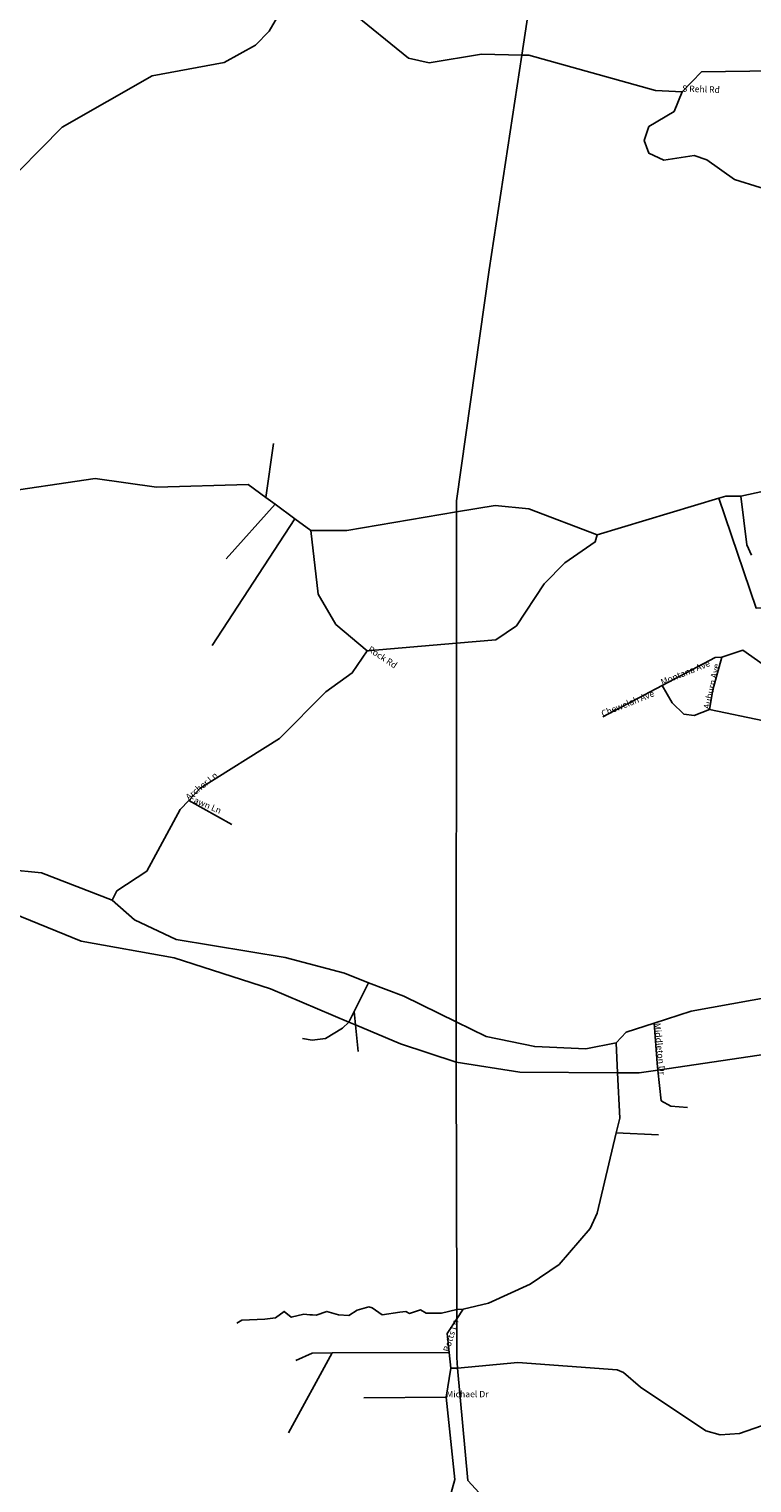
# Model space of a CAD drawing. Extents: x 2072837 to 2109670, y 679285 to 729029.
# Drawn here: x 2094361 to 2099560, y 697308 to 707760 of the extents above; entities that cross this region are included whole.
import ezdxf

# ---------------------------------------------------------------- set-up
doc = ezdxf.new("R2010")
doc.units = 0
doc.header["$LTSCALE"] = 50
doc.header["$MEASUREMENT"] = 0
for name, color, linetype in [('A41', 7, 'CONTINUOUS'), ('C20', 4, 'CONTINUOUS'), ('F10', 6, 'CONTINUOUS'), ('F72', 6, 'CONTINUOUS'), ('H11', 5, 'CONTINUOUS'), ('H12', 5, 'CONTINUOUS')]:
    doc.layers.add(name, color=color, linetype=linetype)
doc.styles.get("Standard").update_dxf_attribs({"font": 'romans'})

msp = doc.modelspace()

# ---------------------------------------------------------------- linework, layer by layer
at = {"layer": 'A41'}
for points in [[(2097904, 707572), (2097614, 707579), (2097239, 707518), (2097089, 707551), (2096670, 707891), (2096286, 707989), (2096241, 708010)], [(2099057, 707310), (2098866, 707318), (2097956, 707572), (2097904, 707572)], [(2100150, 707240), (2100107, 707407), (2100065, 707465), (2099198, 707453), (2099057, 707310)], [(2100284, 707050), (2099736, 706614), (2099619, 706621), (2099435, 706679), (2099235, 706819), (2099143, 706852), (2098926, 706818), (2098818, 706867), (2098784, 706959), (2098817, 707059), (2099000, 707168), (2099057, 707310)], [(2096063, 704393), (2095936, 704486), (2095278, 704466), (2094836, 704530), (2094087, 704419), (2093928, 704434), (2093794, 704509), (2093325, 705007), (2093269, 705041)], [(2096063, 704393), (2096119, 704780)], [(2096130, 704344), (2096063, 704393)], [(2098447, 704123), (2099321, 704387)], [(2099480, 704403), (2099371, 704403), (2099321, 704387)], [(2099480, 704403), (2099755, 704463)], [(2099557, 703979), (2099523, 704053), (2099480, 704403)], [(2096130, 704344), (2095777, 703952)], [(2096273, 704239), (2096130, 704344)], [(2097434, 704289), (2096647, 704156), (2096388, 704155)], [(2098447, 704123), (2097955, 704312), (2097713, 704336), (2097434, 704289)], [(2096273, 704239), (2095678, 703329)], [(2096388, 704155), (2096273, 704239)], [(2096793, 703290), (2096567, 703480), (2096440, 703697), (2096388, 704155)], [(2097434, 703345), (2097718, 703369), (2097867, 703470), (2098066, 703771), (2098215, 703922), (2098431, 704073), (2098447, 704123)], [(2096793, 703290), (2097434, 703345)], [(2095509, 702214), (2095589, 702300), (2096162, 702661), (2096494, 702996), (2096685, 703131), (2096793, 703290)], [(2098915, 703042), (2099294, 703243), (2099343, 703244)], [(2099254, 702868), (2099278, 703010), (2099343, 703244)], [(2099640, 703191), (2099493, 703294), (2099343, 703244)], [(2098487, 702815), (2098915, 703042)], [(2099254, 702868), (2099145, 702826), (2099070, 702834), (2098987, 702917), (2098915, 703042)], [(2099646, 702787), (2099254, 702868)], [(2094959, 701497), (2094992, 701564), (2095208, 701707), (2095448, 702150), (2095509, 702214)], [(2095509, 702214), (2095819, 702042)], [(2094959, 701497), (2094450, 701694), (2094208, 701718), (2094175, 701719)], [(2096802, 700904), (2096629, 700972), (2096203, 701086), (2095419, 701216), (2095118, 701356), (2094959, 701497)], [(2098856, 700613), (2099122, 700700), (2100413, 700931)], [(2096802, 700904), (2096699, 700697)], [(2097432, 700623), (2097055, 700807), (2096802, 700904)], [(2096661, 700621), (2096616, 700577), (2096493, 700503), (2096397, 700490), (2096327, 700503)], [(2096699, 700697), (2096661, 700621)], [(2096699, 700697), (2096708, 700602)], [(2096708, 700602), (2096728, 700409)], [(2098582, 700472), (2098365, 700430), (2097998, 700445), (2097648, 700518), (2097432, 700623)], [(2098582, 700472), (2098656, 700548), (2098856, 700613)], [(2098856, 700613), (2098879, 700326), (2098884, 700276)], [(2098593, 700257), (2098582, 700472)], [(2098584, 699824), (2098609, 699931), (2098593, 700257)], [(2098884, 700276), (2098907, 700056), (2098977, 700016), (2099097, 700008)], [(2097482, 698558), (2097666, 698601), (2097965, 698736), (2098173, 698878), (2098396, 699138), (2098446, 699247), (2098584, 699824)], [(2098584, 699824), (2098887, 699811)], [(2097436, 698556), (2097328, 698529), (2097217, 698529), (2097176, 698552), (2097097, 698527), (2097071, 698540), (2097027, 698536), (2096901, 698516), (2096828, 698568), (2096804, 698575), (2096720, 698550), (2096661, 698512), (2096585, 698516), (2096503, 698541), (2096425, 698513), (2096398, 698516), (2096381, 698517), (2096337, 698522), (2096246, 698499), (2096196, 698541), (2096132, 698495), (2096056, 698485), (2095890, 698479), (2095855, 698456)], [(2097436, 698488), (2097482, 698558)], [(2097482, 698558), (2097436, 698556)], [(2097381, 698246), (2097367, 698383), (2097436, 698488)], [(2096540, 698243), (2096227, 697669)], [(2096540, 698243), (2096397, 698242), (2096280, 698188)], [(2097381, 698246), (2096540, 698243)], [(2097393, 698133), (2097381, 698246)], [(2097361, 697924), (2097393, 698133)], [(2097443, 698132), (2097393, 698133)], [(2097361, 697924), (2096769, 697921)], [(2096879, 695221), (2097004, 695813), (2097422, 697333), (2097361, 697924)]]:
    msp.add_lwpolyline(points, dxfattribs=at)
at = {"layer": 'C20'}
for points in [[(2097981, 708081), (2097904, 707572)], [(2097904, 707572), (2097670, 706030), (2097434, 704369), (2097434, 704289)], [(2097434, 703345), (2097434, 704289)], [(2097432, 700623), (2097434, 703345)], [(2097432, 700334), (2097432, 700623)], [(2097436, 698556), (2097432, 700334)], [(2097436, 698488), (2097436, 698556)], [(2097443, 698132), (2097436, 698209), (2097436, 698488)], [(2099850, 693380), (2099527, 694314), (2098425, 696337), (2097517, 697325), (2097443, 698132)]]:
    msp.add_lwpolyline(points, dxfattribs=at)
at = {"layer": 'F10'}
msp.add_lwpolyline([(2099321, 704387), (2099590, 703598), (2100110, 703606), (2100295, 703012)], dxfattribs=at)
at = {"layer": 'F72'}
msp.add_lwpolyline([(2103261, 697983), (2103219, 697915), (2103141, 697831), (2103066, 697803), (2102893, 697779), (2102649, 697798), (2102258, 697814), (2102031, 697838), (2101636, 697931), (2101542, 697941), (2101207, 697946), (2100552, 697933), (2100274, 697907), (2099842, 697792), (2099471, 697664), (2099331, 697653), (2099227, 697683), (2098757, 697997), (2098635, 698101), (2098590, 698121), (2097876, 698174), (2097443, 698132)], dxfattribs=at)
at = {"layer": 'H11'}
for points in [[(2093484, 701532), (2093642, 701582), (2093825, 701575), (2094306, 701379), (2094735, 701204), (2095403, 701082), (2096096, 700860), (2096661, 700621)], [(2098884, 700276), (2099807, 700412), (2100024, 700479), (2100190, 700581), (2100331, 700723), (2100408, 700856)], [(2096661, 700621), (2096708, 700602)], [(2096708, 700602), (2097032, 700465), (2097432, 700334)], [(2097432, 700334), (2097891, 700261), (2098593, 700257)], [(2098593, 700257), (2098749, 700257), (2098884, 700276)]]:
    msp.add_lwpolyline(points, dxfattribs=at)
at = {"layer": 'H12'}
msp.add_lwpolyline([(2092043, 706409), (2092418, 706319), (2092960, 706364), (2093893, 706476), (2094134, 706586), (2094599, 707055), (2095247, 707425), (2095763, 707519), (2095988, 707645), (2096087, 707746), (2096241, 708010)], dxfattribs=at)

# ---------------------------------------------------------------- texts
at = {"layer": 'A41'}
for s, height, rotation, p in [('S Rehl Rd', 45.5, -1.9287, (2099057, 707310)), ('Rock Rd', 45.5, -33.2593, (2096793, 703290)), ('Montana Ave', 45.53, 22.0492, (2098915, 703042)), ('Auburn Ave', 45.5, 77.113, (2099254, 702868)), ('Chewelah Ave', 45.53, 21.9818, (2098487, 702815)), ('Archer Ln', 45.5, 39.1914, (2095509, 702214)), ('Fawn Ln', 45.5, -23.4112, (2095509, 702214)), ('Middleton Dr', 45.53, -84.1974, (2098856, 700613)), ('Potts Ln', 45.5, 73.1344, (2097381, 698246))]:
    msp.add_text(s, height=height, rotation=rotation, dxfattribs=at).set_placement(p)
msp.add_text('Michael Dr', height=45.5, dxfattribs=at).set_placement((2097361, 697924))

doc.saveas('drawing.dxf')
